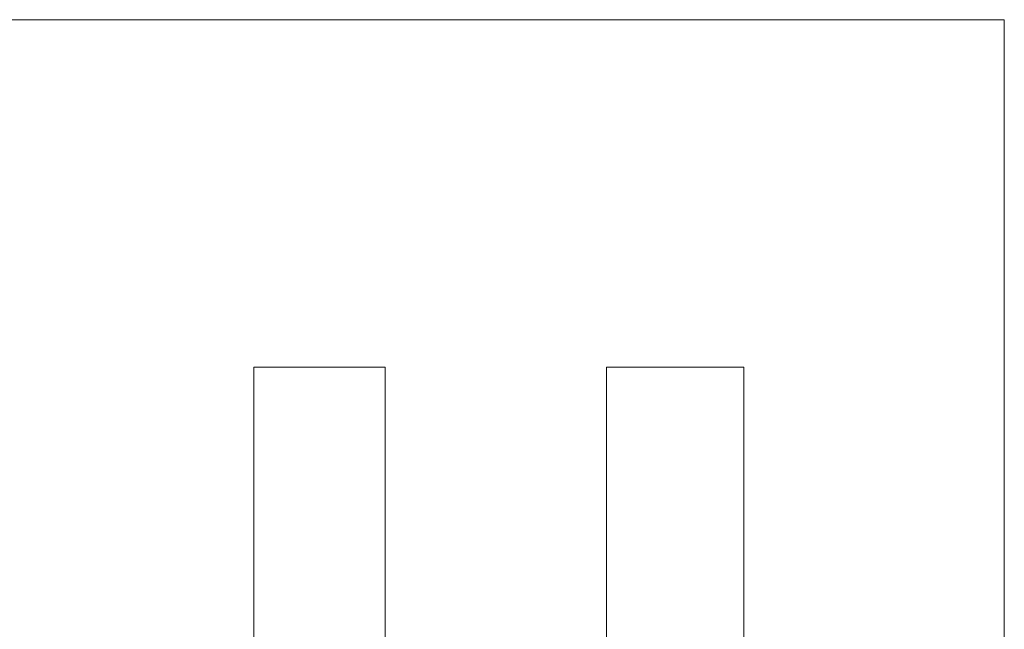
# Model space of a CAD drawing. Units: millimetres. Extents: x 10 to 584, y 10 to 410.
# Drawn here: x 297 to 584, y 232 to 410 of the extents above; entities that cross this region are included whole.
import ezdxf

# ---------------------------------------------------------------- set-up
doc = ezdxf.new("R2010")
doc.units = ezdxf.units.MM
doc.header["$LTSCALE"] = 2

msp = doc.modelspace()

# ---------------------------------------------------------------- linework, layer by layer
at = {"color": 7, "linetype": 'Continuous', "lineweight": 0}
for q in [(10, 410), (584, 10)]:
    msp.add_line((584, 410), q, dxfattribs=at)
at = {"color": 7, "linetype": 'Continuous', "lineweight": 15}
for p, q in [((365.23, 308.77), (365.23, 158.77)), ((365.23, 308.77), (403.56, 308.77)), ((369.13, 308.78), (369.13, 308.77)), ((369.47, 308.78), (369.47, 308.77)), ((369.68, 308.78), (369.68, 308.77)), ((369.86, 308.78), (369.86, 308.77)), ((369.87, 308.78), (369.87, 308.77)), ((369.97, 308.78), (369.97, 308.77)), ((370.01, 308.78), (370.01, 308.77)), ((370.17, 308.78), (370.17, 308.77)), ((370.27, 308.77), (370.27, 308.78)), ((370.42, 308.77), (370.42, 308.78)), ((370.47, 308.77), (370.47, 308.78)), ((370.5, 308.78), (370.5, 308.77)), ((370.59, 308.78), (370.59, 308.77)), ((370.65, 308.77), (370.65, 308.78)), ((370.96, 308.77), (370.96, 308.78)), ((371.31, 308.78), (371.31, 308.77)), ((371.38, 308.77), (371.38, 308.78)), ((371.55, 308.78), (371.55, 308.77)), ((372.1, 308.77), (372.1, 308.78)), ((372.59, 308.77), (372.59, 308.78)), ((403.56, 308.77), (403.56, 158.77)), ((468.08, 308.77), (468.08, 158.77)), ((468.08, 308.77), (508.08, 308.77)), ((479.18, 308.78), (479.18, 308.77)), ((480.05, 308.77), (480.05, 308.78)), ((481.05, 308.78), (481.05, 308.77)), ((482.68, 308.78), (482.68, 308.77)), ((483.43, 308.77), (483.43, 308.78)), ((483.83, 308.78), (483.83, 308.77)), ((484.44, 308.77), (484.44, 308.78)), ((484.86, 308.78), (484.86, 308.77)), ((485.41, 308.77), (485.41, 308.78)), ((485.81, 308.78), (485.81, 308.77)), ((486.48, 308.77), (486.48, 308.78)), ((489.13, 308.77), (489.13, 308.78)), ((490.29, 308.77), (490.29, 308.78)), ((490.82, 308.78), (490.82, 308.77)), ((491.6, 308.77), (491.6, 308.78)), ((492.63, 308.77), (492.63, 308.78)), ((493.27, 308.77), (493.27, 308.78)), ((493.73, 308.78), (493.73, 308.77)), ((494.51, 308.77), (494.51, 308.78)), ((495.97, 308.77), (495.97, 308.78)), ((508.08, 158.77), (508.08, 308.77))]:
    msp.add_line(p, q, dxfattribs=at)

doc.saveas('drawing.dxf')
